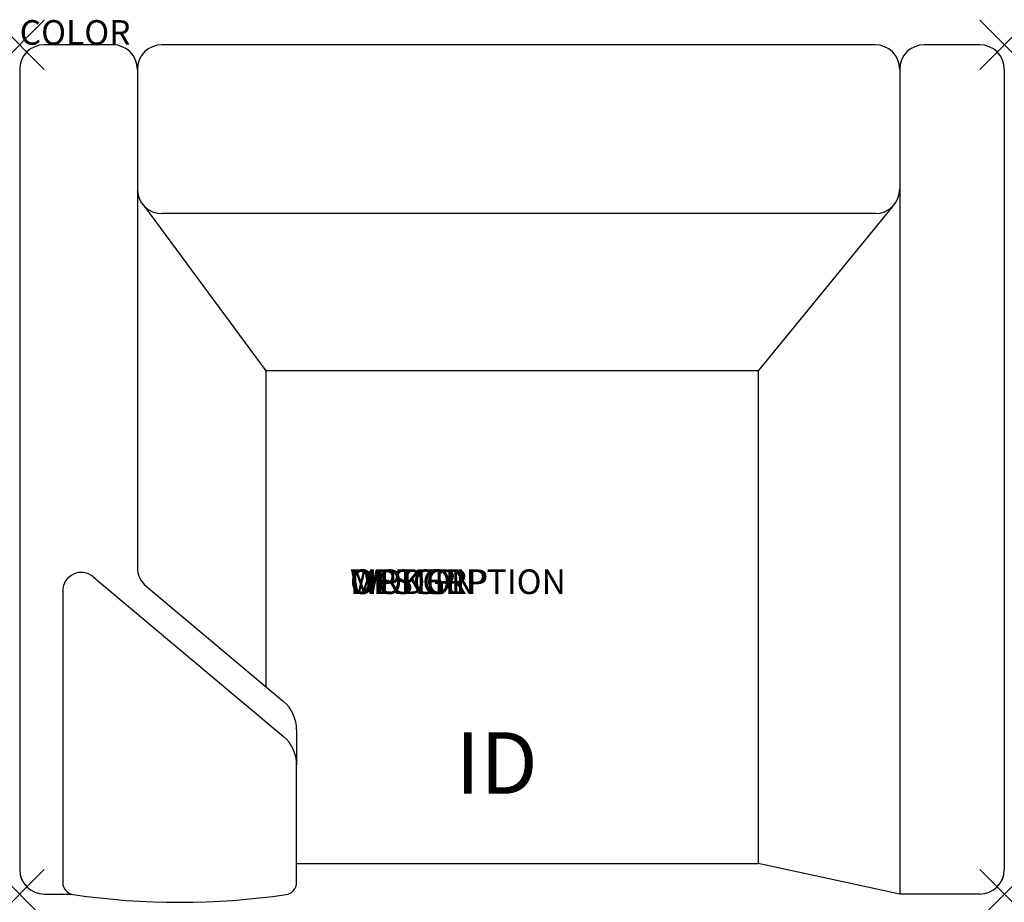
# Model space of a CAD drawing. Units: inches. Extents: x 0 to 40, y -34.8 to 1.
import ezdxf
from ezdxf.enums import TextEntityAlignment as Align

# ---------------------------------------------------------------- set-up
doc = ezdxf.new("R2010")
doc.units = ezdxf.units.IN
doc.header["$MEASUREMENT"] = 0
doc.header["$PDMODE"] = 3
doc.layers.add('AFUCH-P', color=2, linetype='Continuous')
doc.layers.add('AFUCH-P-TN', color=7, linetype='Continuous')
doc.styles.add('FURNITURE-TAGS', font='SIMPLEX.shx')

msp = doc.modelspace()

# ---------------------------------------------------------------- linework, layer by layer
at = {"layer": 'AFUCH-P'}
for p, q in [((3.78, 0), (1, 0)), ((34.75, 0), (5.78, 0)), ((39, 0), (36.75, 0)), ((0, -1), (0, -33.5)), ((4.78, -1), (4.78, -21.228)), ((35.75, -1), (35.75, -34.5)), ((40, -1), (40, -33.5)), ((5.073, -6.566), (10, -13.25)), ((35.457, -6.566), (30, -13.25)), ((34.75, -6.859), (5.78, -6.859)), ((10, -13.25), (10, -26.075)), ((30, -13.25), (10, -13.25)), ((30, -13.25), (30, -33.25)), ((5.137, -21.994), (10.714, -26.674)), ((11.25, -27.823), (11.25, -29.245)), ((11.25, -33.25), (30, -33.25)), ((35.75, -34.5), (30, -33.25)), ((35.75, -34.5), (30, -33.25)), ((1, -34.5), (2.094, -34.5)), ((39, -34.5), (35.75, -34.5))]:
    msp.add_line(p, q, dxfattribs=at)
at = {"layer": 'AFUCH-P', "color": 9}
for p, q in [((2.982, -21.608), (10.714, -28.096)), ((1.75, -22.183), (1.75, -34.025)), ((11.25, -34.025), (11.25, -29.245))]:
    msp.add_line(p, q, dxfattribs=at)
at = {"layer": 'AFUCH-P'}
for centre, radius, start, end in [((1, -1), 1, 90, 180), ((3.78, -1), 1, 0, 90), ((5.78, -1), 1, 90, 180), ((34.75, -1), 1, 0, 90), ((36.75, -1), 1, 90, 180), ((39, -1), 1, 0, 90), ((5.78, -5.859), 1, 180, 270), ((34.75, -5.859), 1, 270, 0), ((5.78, -21.228), 1, 180, 230), ((9.75, -27.823), 1.5, 0, 50), ((1, -33.5), 1, 180, 270), ((39, -33.5), 1, 270, 0)]:
    msp.add_arc(centre, radius, start, end, dxfattribs=at)
at = {"layer": 'AFUCH-P', "color": 9}
for centre, radius, start, end in [((2.5, -22.183), 0.75, 50, 180), ((9.75, -29.245), 1.5, 0, 50), ((2.25, -34.025), 0.5, 180, 261.7167), ((10.75, -34.025), 0.5, 278.2833, 0), ((6.5, -4.833), 30, 261.7167, 278.2833)]:
    msp.add_arc(centre, radius, start, end, dxfattribs=at)
at = {"layer": 'AFUCH-P'}
for p in [(0, 0), (40, 0), (0, -34.5), (40, -34.5)]:
    msp.add_point(p, dxfattribs=at)

# ---------------------------------------------------------------- texts
at = {"layer": 'AFUCH-P', "color": 7, "flags": 9}
for tag, p, s in [('COLOR', (0, 0), 'TBD'), ('WRKGRP', (13.417, -22.312), ''), ('OPTION', (13.417, -22.312), ''), ('MODEL', (13.417, -22.312), 'MYWAY'), ('DESCRIPTION', (13.417, -22.312), 'MYWAY')]:
    msp.add_attdef(tag, p, s, height=1, dxfattribs=at)
at = {"layer": 'AFUCH-P-TN', "style": 'FURNITURE-TAGS', "flags": 8}
msp.add_attdef('ID', text='', height=2.5, dxfattribs=at).set_placement((19.375, -29.5), align=Align.MIDDLE)

doc.saveas('drawing.dxf')
